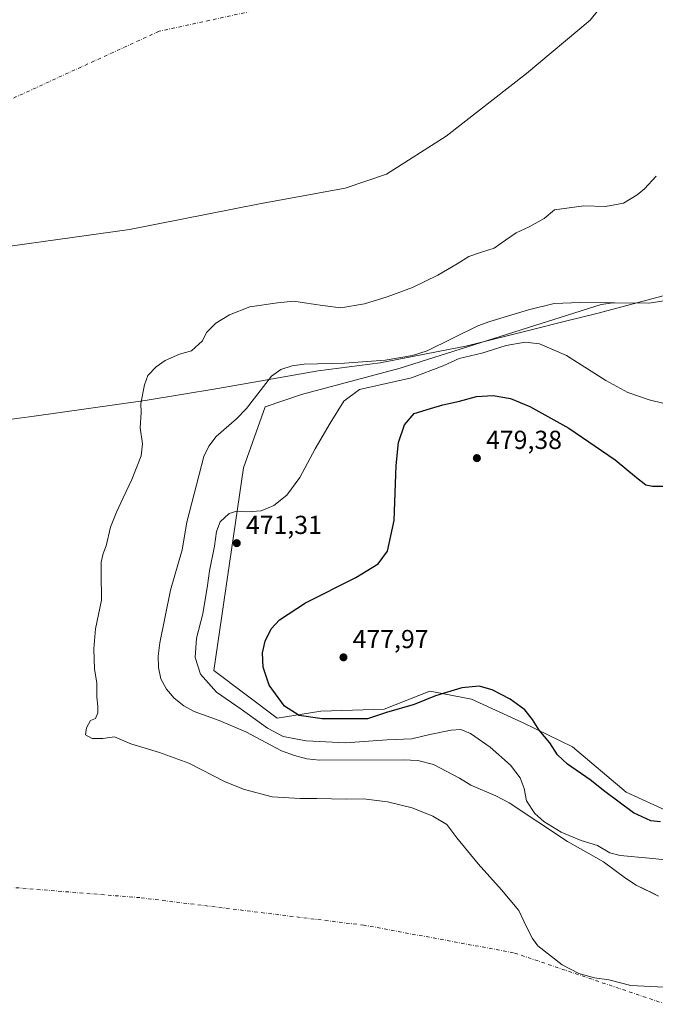
# Model space of a CAD drawing. Units: metres. Extents: x 586953 to 590408, y 4731292 to 4733650.
# Drawn here: x 587197 to 587441, y 4731492 to 4731871 of the extents above; entities that cross this region are included whole.
import ezdxf

# ---------------------------------------------------------------- set-up
doc = ezdxf.new("R2010")
doc.units = ezdxf.units.M
doc.header["$MEASUREMENT"] = 0
doc.linetypes.add('DGN Style 4', pattern=[2.6384748266838614, 1.318413404963828, -0.6592067024819142, 0.001648016756204785, -0.6592067024819142])
for name, color, linetype, lineweight in [('Corriente natural eje', 4, 'DGN Style 4', 0), ('Cultivos herbáceos CxS', 92, 'Continuous', 0), ('Curva de nivel maestra', 30, 'Continuous', 30), ('Curva de nivel normal', 30, 'Continuous', 0), ('Embalse Cxs', 142, 'Continuous', 13), ('Entidad de ámbito territorial', 7, 'Continuous', 0), ('Entidad de ámbito territorial CxS', 92, 'Continuous', 0), ('Matorral CxS', 135, 'Continuous', 0), ('Municipio', 91, 'Continuous', 13), ('Municipio CxS', 4, 'Continuous', 0), ('Punto de cota en terreno', 7, 'Continuous', 0), ('Rótulo de punto de cota en terreno', 7, 'Continuous', 0), ('Suelo desnudo CxS', 253, 'Continuous', 0)]:
    doc.layers.add(name, color=color, linetype=linetype, lineweight=lineweight)
doc.styles.add('Style-Arial', font='txt')

# ---------------------------------------------------------------- blocks, each defined once
blk = doc.blocks.new('*U20')
at = {"layer": 'Cultivos herbáceos CxS', "color": 92, "linetype": 'Continuous', "lineweight": 0}
blk.add_polyline3d([(587446.3092999998, 4731566.2183, 477.0007999999943), (587429.5585000003, 4731573.8322, 476.8441000000021), (587409.0006999997, 4731591.344900001, 476.7212), (587389.9659000002, 4731600.4825, 474.5553999999975), (587370.1694999998, 4731609.6198, 474.5418000000063), (587354.8903000001, 4731612.530300001, 475.9584999999934), (587354.1797000002, 4731612.6657, 476.0093000000052), (587336.6671000002, 4731605.8137, 476.3423999999941), (587312.3021, 4731605.052100001, 476.2504000000045), (587295.5027000001, 4731602.252499999, 473.548299999995), (587271.2096999995, 4731620.590299999, 471.4807000000001), (587282.6321, 4731698.454100001, 467.9597000000067), (587290.9628999997, 4731721.9297, 466.4676999999938), (587304.8515, 4731726.6325, 467.2856999999931), (587342.7779000001, 4731736.861500001, 466.3907000000036), (587419.9457, 4731761.3007, 465.1399999999995), (587424.4700999996, 4731761.890799999, 465.0218000000023), (587438.3300999999, 4731761.770099999, 465.3261999999959), (587444.2401000002, 4731762.620100001, 465.540599999993)], dxfattribs=at)
blk = doc.blocks.new('*U21')
at = {"layer": 'Embalse Cxs', "color": 142, "linetype": 'Continuous', "lineweight": 13}
blk.add_polyline3d([(587441.0724, 4731810.596899999, 458.631899999993), (587436.6273999996, 4731805.728499999, 458.7468999999983), (587433.8757999997, 4731803.4002, 458.7118999999948), (587428.5839999998, 4731800.225199999, 458.7277000000031), (587421.5990000004, 4731798.955200001, 458.777900000001), (587413.3441000005, 4731799.1668, 458.6794999999984), (587406.7823000001, 4731798.3202, 458.9040999999997), (587402.1256999997, 4731797.6852, 458.7394000000059), (587398.1040000003, 4731794.2985, 458.7302999999956), (587392.3890000005, 4731791.123500001, 458.3160999999964), (587387.3090000004, 4731788.795100001, 458.1916999999958), (587383.2873000001, 4731786.043500001, 458.2667999999976), (587378.8422999998, 4731782.8685, 458.4962999999989), (587373.9740000004, 4731781.386800001, 458.4879999999976), (587369.1056000004, 4731779.693499999, 458.4321000000054), (587364.6606000002, 4731776.9418, 458.5494999999937), (587357.2522999998, 4731772.4968, 458.6438999999955), (587347.5155999997, 4731767.840100001, 458.5516000000061), (587337.7789000003, 4731764.241800001, 458.6224999999977), (587329.1005999995, 4731761.4901, 458.6448999999994), (587319.9988000002, 4731760.008400001, 458.6926999999997), (587313.0137999998, 4731760.8551, 458.6288999999961), (587306.0288000006, 4731761.9134, 458.6915000000009), (587302.0071999999, 4731762.548400001, 458.6585000000051), (587295.6571000004, 4731761.9134, 458.7480999999971), (587285.0738000004, 4731760.4318, 458.8524999999936), (587277.2421000004, 4731757.256800001, 458.9391999999935), (587271.9504000006, 4731754.081700001, 458.7356), (587268.3520999998, 4731750.4834, 458.6064999999944), (587266.8704000004, 4731747.3084, 458.7014000000054), (587262.6370999999, 4731743.498400001, 458.6039000000019), (587257.9803999999, 4731742.228399999, 458.4750000000058), (587252.4770000001, 4731739.6884, 458.5773000000045), (587249.0904000001, 4731737.359999999, 458.4934999999969), (587245.9154000003, 4731733.973400001, 458.6279000000068), (587244.6453999998, 4731730.375, 458.895399999994), (587243.1637000004, 4731723.178400001, 459.1321999999927), (587243.3753000004, 4731719.7917, 459.2759999999981), (587242.9519999997, 4731713.865, 459.3632999999973), (587243.7987000003, 4731707.726700001, 459.784799999994), (587243.3753000004, 4731703.07, 459.5203000000038), (587239.7769999999, 4731693.9683, 459.0840999999928), (587236.3903999999, 4731686.983300001, 459.0081000000064), (587233.8503000002, 4731681.480000001, 458.9413999999961), (587231.5220999997, 4731675.764900001, 458.9910999999993), (587229.8285999997, 4731668.568200001, 459.2219999999944), (587228.7703, 4731665.604900001, 459.2695999999996), (587227.9236000003, 4731662.2182, 459.3975000000065), (587227.9236000003, 4731657.9849, 459.780700000003), (587228.1353000002, 4731647.6132, 459.6842000000034), (587225.807, 4731636.6065, 459.2427000000025), (587225.1720000004, 4731628.986500001, 459.3940000000002), (587225.3837000001, 4731621.154800001, 459.4847000000009), (587226.2302999999, 4731615.863100001, 459.741399999999), (587226.2302999999, 4731610.359800001, 459.7161000000052), (587226.6536999998, 4731606.761499999, 459.7703000000038), (587226.7198000001, 4731604.380200001, 459.6925999999949), (587225.8135000002, 4731602.247099999, 459.3898999999947), (587223.8870000001, 4731601.476500001, 458.9162999999971), (587222.2994999997, 4731598.619000001, 458.6027000000031), (587221.9819999998, 4731595.9202, 458.6582999999956), (587224.5219999999, 4731594.4915, 459.3638999999966), (587228.6495000003, 4731594.4915, 460.1494999999995), (587233.0944999997, 4731595.126499999, 460.5577000000048), (587239.2857999997, 4731592.4277, 460.7050000000018), (587250.3982999995, 4731589.094000001, 461.2103000000062), (587261.6695999998, 4731584.966499999, 461.1909000000014), (587275.6396000005, 4731577.822699999, 460.8564000000042), (587282.9422000004, 4731574.9652, 460.9651000000013), (587293.5784, 4731572.1077, 461.0718000000052), (587304.3733999999, 4731571.4727, 461.5507999999973), (587310.7233999996, 4731571.4727, 461.8073000000004), (587321.9946999997, 4731571.155200001, 462.1680000000051), (587328.6622000001, 4731571.313899999, 462.2084999999934), (587337.8696999997, 4731570.2027, 461.6778000000049), (587347.3947000002, 4731567.8214, 461.593200000003), (587355.3322999999, 4731564.646400001, 461.3436999999976), (587360.7297999999, 4731561.4714, 460.9667999999947), (587364.5398000004, 4731556.3914, 460.6772999999957), (587372.7948000003, 4731546.390100001, 460.6873000000051), (587381.6847999999, 4731536.388900001, 460.4354000000022), (587388.3524000002, 4731528.451300001, 460.3603000000003), (587391.2098000003, 4731522.4188, 460.2400999999954), (587393.5910999998, 4731517.656300001, 460.0632000000041), (587395.6547999998, 4731514.798800001, 460.0994999999967), (587405.0212000003, 4731507.496300001, 460.5311999999976), (587411.3711000001, 4731504.162500001, 460.6814000000013), (587417.4035999998, 4731502.574999999, 460.9418000000006), (587422.9599000001, 4731501.781300001, 461.0801000000066), (587431.3737000005, 4731499.558800001, 460.9101999999984), (587444.2324999999, 4731498.923800001, 461.5357999999979)], dxfattribs=at)
blk = doc.blocks.new('*U22')
at = {"layer": 'Municipio CxS', "color": 4, "linetype": 'Continuous', "lineweight": 0, "flags": 128}
blk.add_lwpolyline([(587429.6090000002, 4731887.784000001), (587415.801000001, 4731870.506999999), (587391.351999999, 4731850.08), (587360.4620000012, 4731825.911), (587337.484000001, 4731811.340999999), (587321.6579999988, 4731805.984), (587288.8170000007, 4731799.959), (587238.8669999989, 4731790.087999999), (587165.2959999992, 4731779.868000002)], dxfattribs=at)
blk = doc.blocks.new('*U23')
at = {"layer": 'Entidad de ámbito territorial CxS', "color": 92, "linetype": 'Continuous', "lineweight": 0, "flags": 128}
blk.add_lwpolyline([(587429.6090000002, 4731887.784000001), (587415.801000001, 4731870.506999999), (587391.351999999, 4731850.08), (587360.4620000012, 4731825.911), (587337.484000001, 4731811.340999999), (587321.6579999988, 4731805.984), (587288.8170000007, 4731799.959), (587238.8669999989, 4731790.087999999), (587165.2959999992, 4731779.868000002)], dxfattribs=at)
blk = doc.blocks.new('5PATER')
at = {"layer": 'Cultivos herbáceos CxS', "linetype": 'Continuous', "lineweight": 0}
h = blk.add_hatch(color=51, dxfattribs=at)
edge = h.paths.add_edge_path()
edge.add_ellipse((0, 0), major_axis=(-0.1095731443231308, -0.1110710700762829), ratio=0.9994222409660322, start_angle=0, end_angle=360)

msp = doc.modelspace()

# ---------------------------------------------------------------- linework, layer by layer
at = {"layer": 'Corriente natural eje', "color": 4, "linetype": 'DGN Style 4', "lineweight": 0}
for points in [[(587313.7006000001, 4732348.8552, 451.6012000000047), (587386.7258000001, 4732302.817600001, 453.2497000000003), (587440.7008999996, 4732231.379899999, 452.521900000007), (587466.1009000001, 4732163.1173, 450.2633999999962), (587477.2134999996, 4732066.2796, 449.6089999999967), (587450.2259000001, 4731950.391899999, 450.1450999999943), (587381.9633, 4731894.8292, 449.9771999999939), (587250.2005000003, 4731866.2542, 449.7877000000008), (587153.3628000002, 4731821.804099999, 449.7143000000069), (587116.8502000002, 4731759.8915, 449.7407999999996), (587091.4501999998, 4731661.4663, 449.8362999999954), (587083.7301000003, 4731621.321900001, 450.195000000007)], [(587559.6990999999, 4731533.630100001, 465.4410999999964), (587555.1801000005, 4731533.920100001, 464.9918000000035), (587552.7500999998, 4731533.860099999, 464.811400000006), (587547.8800999997, 4731532.9301, 464.3613000000041), (587543.2701000003, 4731530.9101, 464.4180000000051), (587540.7600999996, 4731529.4101, 464.3812999999937), (587532.7200999996, 4731523.4901, 464.1649999999936), (587511.0700000003, 4731507.130000001, 462.7921000000061), (587497.3849, 4731506.8029, 462.110400000005), (587482.5681999996, 4731504.051200001, 460.8206000000064), (587466.6931999996, 4731498.547900001, 459.9888000000064), (587451.2301000003, 4731493.870100001, 459.328800000003), (587445.0000999998, 4731492.360099999, 459.1670000000013), (587386.3460999997, 4731512.178099999, 459.1977000000043), (587328.7991000004, 4731522.761499999, 455.1848000000027), (587242.8092999998, 4731533.344799999, 450.1472000000067), (587143.5904000001, 4731541.282400001, 450.0724999999948), (587079.9380999999, 4731542.350400001, 449.7749999999942)]]:
    msp.add_polyline3d(points, dxfattribs=at)
at = {"layer": 'Cultivos herbáceos CxS', "color": 92, "linetype": 'Continuous', "lineweight": 0}
for points in [[(587424.4700999996, 4731761.890799999, 465.0218000000023), (587438.3300999999, 4731761.770099999, 465.3261999999959), (587444.2401000002, 4731762.620100001, 465.540599999993), (587449.9301000005, 4731764.470100001, 465.8671000000032), (587451.1732000001, 4731765.3739, 465.8913999999932)], [(587424.4700999996, 4731761.890799999, 465.0218000000023), (587419.9457, 4731761.3007, 465.1399999999995), (587342.7779000001, 4731736.861500001, 466.3907000000036), (587304.8515, 4731726.6325, 467.2856999999931), (587290.9628999997, 4731721.9297, 466.4676999999938), (587282.6321, 4731698.454100001, 467.9597000000067), (587271.2096999995, 4731620.590299999, 471.4807000000001), (587295.5027000001, 4731602.252499999, 473.548299999995), (587312.3021, 4731605.052100001, 476.2504000000045), (587336.6671000002, 4731605.8137, 476.3423999999941), (587354.1797000002, 4731612.6657, 476.0093000000052), (587354.8903000001, 4731612.530300001, 475.9584999999934), (587370.1694999998, 4731609.6198, 474.5418000000063), (587389.9659000002, 4731600.4825, 474.5553999999975), (587409.0006999997, 4731591.344900001, 476.7212), (587429.5585000003, 4731573.8322, 476.8441000000021), (587446.3092999998, 4731566.2183, 477.0007999999943)]]:
    msp.add_polyline3d(points, dxfattribs=at)
at = {"layer": 'Curva de nivel maestra', "color": 30, "linetype": 'Continuous', "lineweight": 30, "elevation": 475, "flags": 128}
msp.add_lwpolyline([(587442.7400000002, 4731562.420100001), (587439.0999999996, 4731562.890100001), (587432.4000000004, 4731565.9101), (587421.3600000005, 4731574.090100001), (587415.7199999997, 4731578.670100001), (587407.0300000003, 4731584.600099999), (587403.2100000001, 4731588.1601), (587400.2400000002, 4731592.800100001), (587396.1299999999, 4731597.670100001), (587393.5899999999, 4731601.800100001), (587390.6100000005, 4731605.4801), (587385.0899999999, 4731609.640100001), (587378.0999999996, 4731613.2601), (587373.0899999999, 4731614.6601), (587366.4199999999, 4731613.9301), (587356.4100000003, 4731610.850099999), (587348.1900000004, 4731607.600099999), (587337.5700000003, 4731604.440099999), (587330.25, 4731602.110099999), (587320.8099999996, 4731602.0101), (587312.8200000003, 4731602.020099999), (587304.0300000003, 4731603.3201), (587298.3200000003, 4731606.880100001), (587292.4199999999, 4731615.020099999), (587290.1200000001, 4731621.9101), (587289.9699999997, 4731627.360099999), (587290.9600000001, 4731631.9001), (587293.2999999998, 4731636.6801), (587296.4400000004, 4731640.0801), (587306.3799999999, 4731646.670100001), (587325.7699999996, 4731656.300100001), (587334.2800000003, 4731661.610099999), (587337.8799999999, 4731666.540100001), (587340.5300000003, 4731678.300100001), (587341.2999999998, 4731699.4101), (587342.1699999999, 4731708.2401), (587344.4299999997, 4731714.9801), (587348.1799999997, 4731719.390100001), (587354.3899999997, 4731721.280099999), (587359.2300000004, 4731722.7401), (587365.5599999996, 4731724.0701), (587372.0999999996, 4731725.940099999), (587378.4900000002, 4731726.290100001), (587385.1600000003, 4731725.1601), (587392.6399999997, 4731722.100099999), (587407.5099999999, 4731713.700099999), (587425.4000000004, 4731701.600099999), (587433.54, 4731694.7401), (587437.1900000004, 4731692.0001), (587439.75, 4731691.4001), (587444.0800000001, 4731691.450099999)], dxfattribs=at)
at = {"layer": 'Curva de nivel normal', "color": 30, "linetype": 'Continuous', "lineweight": 0, "elevation": 470, "flags": 128}
msp.add_lwpolyline([(587450.9199999999, 4731547.1801), (587438.4500000002, 4731548.530099999), (587427.3099999996, 4731549.540100001), (587423.3099999996, 4731550.590100001), (587418.5999999996, 4731553.3201), (587412.25, 4731555.340100001), (587404.6299999999, 4731558.5101), (587397.9500000002, 4731562.6501), (587394.5700000003, 4731565.7401), (587391.2800000003, 4731570.4901), (587390.4500000002, 4731575.2501), (587388.8700000001, 4731579.4301), (587385.1399999997, 4731584.220100001), (587377.3700000001, 4731591.130100001), (587369.8200000003, 4731596.360099999), (587366.0300000003, 4731597.9001), (587362.3799999999, 4731597.6601), (587354.1799999997, 4731596.0101), (587347.2400000002, 4731594.3201), (587337.7999999998, 4731593.960100001), (587321.7599999999, 4731592.800100001), (587306.6799999997, 4731593.640100001), (587297.79, 4731595.3201), (587291.8099999996, 4731598.440099999), (587281.7800000003, 4731605.720100001), (587272.3099999996, 4731612.2601), (587266.0599999996, 4731619.190099999), (587264.0300000003, 4731625.6801), (587264.5599999996, 4731633.0101), (587266.9800000004, 4731642.420100001), (587268.7800000003, 4731653.3201), (587269.5, 4731658.940099999), (587271.5300000003, 4731668.4001), (587272.29, 4731674.100099999), (587273.6200000001, 4731677.710100001), (587277.1100000005, 4731680.920100001), (587280.0700000003, 4731681.860099999), (587283.8799999999, 4731681.640100001), (587289.3399999999, 4731682.040100001), (587294.2699999996, 4731683.970100001), (587299.3099999996, 4731687.940099999), (587304.2599999999, 4731694.7401), (587310.1600000003, 4731705.800100001), (587315.9299999997, 4731715.630100001), (587321.0899999999, 4731724.140100001), (587327.1299999999, 4731728.630100001), (587347.0999999996, 4731733.0601), (587359.2400000002, 4731737.7601), (587365.4699999997, 4731740.470100001), (587374.0899999999, 4731742.600099999), (587383.4800000004, 4731745.5701), (587390.8200000003, 4731746.790100001), (587396.3600000005, 4731746.130100001), (587406.6200000001, 4731741.640100001), (587421.8399999999, 4731732.030099999), (587430.2000000002, 4731727.5101), (587438.4100000003, 4731724.6601), (587444.2000000002, 4731723.210100001)], dxfattribs=at)
at = {"layer": 'Embalse Cxs', "color": 142, "linetype": 'Continuous', "lineweight": 13}
for points in [[(587441.0724, 4731810.596899999, 458.631899999993), (587436.6273999996, 4731805.728499999, 458.7468999999983), (587433.8757999997, 4731803.4002, 458.7118999999948), (587428.5839999998, 4731800.225199999, 458.7277000000031), (587421.5990000004, 4731798.955200001, 458.777900000001), (587413.3441000005, 4731799.1668, 458.6794999999984), (587406.7823000001, 4731798.3202, 458.9040999999997), (587402.1256999997, 4731797.6852, 458.7394000000059), (587398.1040000003, 4731794.2985, 458.7302999999956), (587392.3890000005, 4731791.123500001, 458.3160999999964), (587387.3090000004, 4731788.795100001, 458.1916999999958), (587383.2873000001, 4731786.043500001, 458.2667999999976), (587378.8422999998, 4731782.8685, 458.4962999999989), (587373.9740000004, 4731781.386800001, 458.4879999999976), (587369.1056000004, 4731779.693499999, 458.4321000000054), (587364.6606000002, 4731776.9418, 458.5494999999937), (587357.2522999998, 4731772.4968, 458.6438999999955), (587347.5155999997, 4731767.840100001, 458.5516000000061), (587337.7789000003, 4731764.241800001, 458.6224999999977), (587329.1005999995, 4731761.4901, 458.6448999999994), (587319.9988000002, 4731760.008400001, 458.6926999999997), (587313.0137999998, 4731760.8551, 458.6288999999961), (587306.0288000006, 4731761.9134, 458.6915000000009), (587302.0071999999, 4731762.548400001, 458.6585000000051), (587295.6571000004, 4731761.9134, 458.7480999999971), (587285.0738000004, 4731760.4318, 458.8524999999936), (587277.2421000004, 4731757.256800001, 458.9391999999935), (587271.9504000006, 4731754.081700001, 458.7356), (587268.3520999998, 4731750.4834, 458.6064999999944), (587266.8704000004, 4731747.3084, 458.7014000000054), (587262.6370999999, 4731743.498400001, 458.6039000000019), (587257.9803999999, 4731742.228399999, 458.4750000000058), (587252.4770000001, 4731739.6884, 458.5773000000045), (587249.0904000001, 4731737.359999999, 458.4934999999969), (587245.9154000003, 4731733.973400001, 458.6279000000068), (587244.6453999998, 4731730.375, 458.895399999994), (587243.1637000004, 4731723.178400001, 459.1321999999927), (587243.3753000004, 4731719.7917, 459.2759999999981), (587242.9519999997, 4731713.865, 459.3632999999973), (587243.7987000003, 4731707.726700001, 459.784799999994), (587243.3753000004, 4731703.07, 459.5203000000038), (587239.7769999999, 4731693.9683, 459.0840999999928), (587236.3903999999, 4731686.983300001, 459.0081000000064), (587233.8503000002, 4731681.480000001, 458.9413999999961), (587231.5220999997, 4731675.764900001, 458.9910999999993), (587229.8285999997, 4731668.568200001, 459.2219999999944), (587228.7703, 4731665.604900001, 459.2695999999996), (587227.9236000003, 4731662.2182, 459.3975000000065), (587227.9236000003, 4731657.9849, 459.780700000003), (587228.1353000002, 4731647.6132, 459.6842000000034), (587225.807, 4731636.6065, 459.2427000000025), (587225.1720000004, 4731628.986500001, 459.3940000000002), (587225.3837000001, 4731621.154800001, 459.4847000000009), (587226.2302999999, 4731615.863100001, 459.741399999999), (587226.2302999999, 4731610.359800001, 459.7161000000052), (587226.6536999998, 4731606.761499999, 459.7703000000038), (587226.7198000001, 4731604.380200001, 459.6925999999949), (587225.8135000002, 4731602.247099999, 459.3898999999947), (587223.8870000001, 4731601.476500001, 458.9162999999971), (587222.2994999997, 4731598.619000001, 458.6027000000031), (587221.9819999998, 4731595.9202, 458.6582999999956), (587224.5219999999, 4731594.4915, 459.3638999999966), (587228.6495000003, 4731594.4915, 460.1494999999995), (587233.0944999997, 4731595.126499999, 460.5577000000048), (587239.2857999997, 4731592.4277, 460.7050000000018), (587250.3982999995, 4731589.094000001, 461.2103000000062), (587261.6695999998, 4731584.966499999, 461.1909000000014), (587275.6396000005, 4731577.822699999, 460.8564000000042), (587282.9422000004, 4731574.9652, 460.9651000000013), (587293.5784, 4731572.1077, 461.0718000000052), (587304.3733999999, 4731571.4727, 461.5507999999973), (587310.7233999996, 4731571.4727, 461.8073000000004), (587321.9946999997, 4731571.155200001, 462.1680000000051), (587328.6622000001, 4731571.313899999, 462.2084999999934), (587337.8696999997, 4731570.2027, 461.6778000000049), (587347.3947000002, 4731567.8214, 461.593200000003), (587355.3322999999, 4731564.646400001, 461.3436999999976), (587360.7297999999, 4731561.4714, 460.9667999999947), (587364.5398000004, 4731556.3914, 460.6772999999957), (587372.7948000003, 4731546.390100001, 460.6873000000051), (587381.6847999999, 4731536.388900001, 460.4354000000022), (587388.3524000002, 4731528.451300001, 460.3603000000003), (587391.2098000003, 4731522.4188, 460.2400999999954), (587393.5910999998, 4731517.656300001, 460.0632000000041), (587395.6547999998, 4731514.798800001, 460.0994999999967), (587405.0212000003, 4731507.496300001, 460.5311999999976), (587411.3711000001, 4731504.162500001, 460.6814000000013), (587417.4035999998, 4731502.574999999, 460.9418000000006), (587422.9599000001, 4731501.781300001, 461.0801000000066), (587431.3737000005, 4731499.558800001, 460.9101999999984), (587444.2324999999, 4731498.923800001, 461.5357999999979)], [(587444.2401000002, 4731762.620100001, 465.540599999993), (587438.3300999999, 4731761.770099999, 465.3261999999959), (587411.9301000005, 4731762.0001, 465.1245000000054), (587401.9401000004, 4731761.610099999, 465.1526000000013), (587392.0301000001, 4731759.2301, 464.7394000000059), (587377.2001, 4731754.770099999, 465.2272999999987), (587372.6101000002, 4731753.040100001, 465.4720999999991), (587353.1801000005, 4731743.470100001, 465.1010999999999), (587347.4801000003, 4731741.7301, 465.1823000000004), (587337.0401, 4731739.9001, 464.8729000000022), (587321.4200999998, 4731738.7601, 464.6750999999931), (587305.9401000004, 4731738.350099999, 465.3803999999946), (587301.2500999998, 4731737.6601, 465.2605999999942), (587296.9101, 4731736.270099999, 464.9863999999943), (587293.4301000005, 4731733.7301, 464.6903000000021), (587283.7500999998, 4731721.300100001, 464.7684000000008), (587279.9700999996, 4731717.380100001, 464.7822000000015), (587272.1700999998, 4731710.5101, 464.9265000000014), (587269.2901, 4731706.840100001, 465.2946999999986), (587267.3701, 4731702.870100001, 465.3877999999968), (587260.8901000004, 4731677.640100001, 465.3061000000016), (587259.0000999998, 4731667.030099999, 465.4725999999937), (587254.6300999997, 4731651.5601, 465.4217999999965), (587250.5000999998, 4731631.290100001, 465.2810999999929), (587249.9001000002, 4731626.170100001, 465.4548999999971), (587249.9501, 4731621.7301, 465.4658000000054), (587250.8300999999, 4731617.460100001, 465.2480999999971), (587253.0301000001, 4731613.460100001, 465.2189999999973), (587256.0500999996, 4731610.0601, 465.2584999999963), (587259.7100999998, 4731607.050100001, 465.3646000000008), (587263.6300999997, 4731604.8101, 465.5758999999962), (587273.2500999998, 4731601.4001, 466.2871000000014), (587283.4901000002, 4731597.110099999, 466.7580000000017), (587297.2500999998, 4731589.7601, 467.4943999999959), (587302.1700999998, 4731587.9101, 467.0924999999989), (587306.9001000002, 4731586.720100001, 466.8843999999954), (587311.8400999998, 4731586.120100001, 467.0311999999976), (587343.9301000005, 4731586.2501, 467.032600000006), (587349.5500999996, 4731586.0001, 467.145399999994), (587355.5500999996, 4731584.520099999, 467.0004000000045), (587365.5201000003, 4731579.3101, 467.0982999999979), (587369.9600999998, 4731576.550100001, 467.2891999999993), (587379.5000999998, 4731572.520099999, 467.9042000000045), (587384.7100999998, 4731569.780099999, 468.048299999995), (587407.0701000001, 4731554.9801, 468.7727000000014), (587420.9200999998, 4731547.130100001, 468.1649000000034), (587429.3300999999, 4731540.790100001, 467.2704999999987), (587433.4401000004, 4731538.090100001, 466.8892000000051), (587442.0601000004, 4731533.920100001, 466.8065999999963)], [(587444.2401000002, 4731762.620100001, 465.540599999993), (587438.3300999999, 4731761.770099999, 465.3261999999959), (587411.9301000005, 4731762.0001, 465.1245000000054), (587401.9401000004, 4731761.610099999, 465.1526000000013), (587392.0301000001, 4731759.2301, 464.7394000000059), (587377.2001, 4731754.770099999, 465.2272999999987), (587372.6101000002, 4731753.040100001, 465.4720999999991), (587353.1801000005, 4731743.470100001, 465.1010999999999), (587347.4801000003, 4731741.7301, 465.1823000000004), (587337.0401, 4731739.9001, 464.8729000000022), (587321.4200999998, 4731738.7601, 464.6750999999931), (587305.9401000004, 4731738.350099999, 465.3803999999946), (587301.2500999998, 4731737.6601, 465.2605999999942), (587296.9101, 4731736.270099999, 464.9863999999943), (587293.4301000005, 4731733.7301, 464.6903000000021), (587283.7500999998, 4731721.300100001, 464.7684000000008), (587279.9700999996, 4731717.380100001, 464.7822000000015), (587272.1700999998, 4731710.5101, 464.9265000000014), (587269.2901, 4731706.840100001, 465.2946999999986), (587267.3701, 4731702.870100001, 465.3877999999968), (587260.8901000004, 4731677.640100001, 465.3061000000016), (587259.0000999998, 4731667.030099999, 465.4725999999937), (587254.6300999997, 4731651.5601, 465.4217999999965), (587250.5000999998, 4731631.290100001, 465.2810999999929), (587249.9001000002, 4731626.170100001, 465.4548999999971), (587249.9501, 4731621.7301, 465.4658000000054), (587250.8300999999, 4731617.460100001, 465.2480999999971), (587253.0301000001, 4731613.460100001, 465.2189999999973), (587256.0500999996, 4731610.0601, 465.2584999999963), (587259.7100999998, 4731607.050100001, 465.3646000000008), (587263.6300999997, 4731604.8101, 465.5758999999962), (587273.2500999998, 4731601.4001, 466.2871000000014), (587283.4901000002, 4731597.110099999, 466.7580000000017), (587297.2500999998, 4731589.7601, 467.4943999999959), (587302.1700999998, 4731587.9101, 467.0924999999989), (587306.9001000002, 4731586.720100001, 466.8843999999954), (587311.8400999998, 4731586.120100001, 467.0311999999976), (587343.9301000005, 4731586.2501, 467.032600000006), (587349.5500999996, 4731586.0001, 467.145399999994), (587355.5500999996, 4731584.520099999, 467.0004000000045), (587365.5201000003, 4731579.3101, 467.0982999999979), (587369.9600999998, 4731576.550100001, 467.2891999999993), (587379.5000999998, 4731572.520099999, 467.9042000000045), (587384.7100999998, 4731569.780099999, 468.048299999995), (587407.0701000001, 4731554.9801, 468.7727000000014), (587420.9200999998, 4731547.130100001, 468.1649000000034), (587429.3300999999, 4731540.790100001, 467.2704999999987), (587433.4401000004, 4731538.090100001, 466.8892000000051), (587442.0601000004, 4731533.920100001, 466.8065999999963)]]:
    msp.add_polyline3d(points, dxfattribs=at)
at = {"layer": 'Entidad de ámbito territorial', "color": 7, "linetype": 'Continuous', "lineweight": 0, "flags": 128}
for points in [[(587058.8710000021, 4731699.582000002), (587065.5520000019, 4731716.691000002), (587072.2510000019, 4731733.646999998), (587077.9530000014, 4731748.561000001), (587084.6020000001, 4731757.259999999), (587099.1190000012, 4731766.797000002), (587122.1840000022, 4731772.222000001), (587165.296000002, 4731779.868000003), (587238.8670000017, 4731790.088), (587288.8170000013, 4731799.959), (587321.6580000016, 4731805.984000001), (587337.4840000016, 4731811.341), (587360.4620000016, 4731825.911000002), (587391.3520000018, 4731850.079999999), (587415.8010000016, 4731870.507), (587429.6090000008, 4731887.784000002)], [(587058.8710000021, 4731699.582000002), (587065.5520000019, 4731716.691000002), (587072.2510000019, 4731733.646999998), (587077.9530000014, 4731748.561000001), (587084.6020000001, 4731757.259999999), (587099.1190000012, 4731766.797000002), (587122.1840000022, 4731772.222000001), (587165.296000002, 4731779.868000003), (587238.8670000017, 4731790.088), (587288.8170000013, 4731799.959), (587321.6580000016, 4731805.984000001), (587337.4840000016, 4731811.341), (587360.4620000016, 4731825.911000002), (587391.3520000018, 4731850.079999999), (587415.8010000016, 4731870.507), (587429.6090000008, 4731887.784000002)], [(587443.7570000017, 4731764.557999999), (587418.306000001, 4731757.747999999), (587406.849000002, 4731754.941000001), (587391.5890000003, 4731751.201), (587374.2060000009, 4731746.819999998), (587368.0510000013, 4731745.267999998), (587357.3410000004, 4731743.194), (587335.1130000012, 4731738.890000002), (587311.3420000013, 4731735.751999999), (587272.8140000011, 4731729.032000001), (587244.8420000002, 4731724.398000002), (587202.255000002, 4731718.342000003), (587167.5530000009, 4731713.754000001), (587128.6540000008, 4731708.434000001), (587116.445000001, 4731705.978000003), (587084.2840000002, 4731701.628000002), (587058.8710000021, 4731699.582000002)]]:
    msp.add_lwpolyline(points, dxfattribs=at)
at = {"layer": 'Entidad de ámbito territorial CxS', "color": 92, "linetype": 'Continuous', "lineweight": 0, "flags": 128}
for points in [[(587165.2959999992, 4731779.868000002), (587238.8669999989, 4731790.087999999), (587288.8170000007, 4731799.959), (587321.6579999988, 4731805.984), (587337.484000001, 4731811.340999999), (587360.4620000012, 4731825.911), (587391.351999999, 4731850.08), (587415.801000001, 4731870.506999999), (587429.6090000002, 4731887.784000001)], [(587443.7570000011, 4731764.558), (587418.3060000004, 4731757.748000001), (587406.8490000014, 4731754.940999999), (587391.5889999997, 4731751.200999999), (587374.2060000002, 4731746.819999999), (587368.0510000007, 4731745.267999998), (587357.3409999998, 4731743.193999999), (587335.1130000006, 4731738.890000002), (587311.3420000008, 4731735.752), (587272.8140000005, 4731729.032000001), (587244.8419999996, 4731724.398000001), (587202.2549999991, 4731718.342000001), (587167.5530000003, 4731713.754000001)]]:
    msp.add_lwpolyline(points, dxfattribs=at)
at = {"layer": 'Matorral CxS', "color": 135, "linetype": 'Continuous', "lineweight": 0}
for points in [[(587442.0601000004, 4731533.920100001, 466.8065999999963), (587439.7969000004, 4731535.015000001, 466.8457000000053), (587433.4401000004, 4731538.090100001, 466.8892000000051), (587429.3300999999, 4731540.790100001, 467.2704999999987), (587420.9200999998, 4731547.130100001, 468.1649000000034), (587407.0701000001, 4731554.9801, 468.7727000000014), (587384.7100999998, 4731569.780099999, 468.048299999995), (587379.5000999998, 4731572.520099999, 467.9042000000045), (587369.9600999998, 4731576.550100001, 467.2891999999993), (587365.5201000003, 4731579.3101, 467.0982999999979), (587355.5500999996, 4731584.520099999, 467.0004000000045), (587349.5500999996, 4731586.0001, 467.145399999994), (587343.9301000005, 4731586.2501, 467.032600000006), (587311.8400999998, 4731586.120100001, 467.0311999999976), (587306.9001000002, 4731586.720100001, 466.8843999999954), (587302.1700999998, 4731587.9101, 467.0924999999989), (587297.2500999998, 4731589.7601, 467.4943999999959), (587283.4901000002, 4731597.110099999, 466.7580000000017), (587273.2500999998, 4731601.4001, 466.2871000000014), (587263.6300999997, 4731604.8101, 465.5758999999962), (587259.7100999998, 4731607.050100001, 465.3646000000008), (587256.0500999996, 4731610.0601, 465.2584999999963), (587253.0301000001, 4731613.460100001, 465.2189999999973), (587250.8300999999, 4731617.460100001, 465.2480999999971), (587249.9501, 4731621.7301, 465.4658000000054), (587249.9001000002, 4731626.170100001, 465.4548999999971), (587250.5000999998, 4731631.290100001, 465.2810999999929), (587254.6300999997, 4731651.5601, 465.4217999999965), (587259.0000999998, 4731667.030099999, 465.4725999999937), (587260.8901000004, 4731677.640100001, 465.3061000000016), (587267.3701, 4731702.870100001, 465.3877999999968), (587269.2901, 4731706.840100001, 465.2946999999986), (587272.1700999998, 4731710.5101, 464.9265000000014), (587279.9700999996, 4731717.380100001, 464.7822000000015), (587283.7500999998, 4731721.300100001, 464.7684000000008), (587293.4301000005, 4731733.7301, 464.6903000000021), (587296.9101, 4731736.270099999, 464.9863999999943), (587301.2500999998, 4731737.6601, 465.2605999999942), (587305.9401000004, 4731738.350099999, 465.3803999999946), (587321.4200999998, 4731738.7601, 464.6750999999931), (587337.0401, 4731739.9001, 464.8729000000022), (587347.4801000003, 4731741.7301, 465.1823000000004), (587353.1801000005, 4731743.470100001, 465.1010999999999), (587372.6101000002, 4731753.040100001, 465.4720999999991), (587377.2001, 4731754.770099999, 465.2272999999987), (587392.0301000001, 4731759.2301, 464.7394000000059), (587401.9401000004, 4731761.610099999, 465.1526000000013), (587411.9301000005, 4731762.0001, 465.1245000000054), (587424.4700999996, 4731761.890799999, 465.0218000000023), (587419.9457, 4731761.3007, 465.1399999999995), (587342.7779000001, 4731736.861500001, 466.3907000000036), (587304.8515, 4731726.6325, 467.2856999999931), (587290.9628999997, 4731721.9297, 466.4676999999938), (587282.6321, 4731698.454100001, 467.9597000000067), (587271.2096999995, 4731620.590299999, 471.4807000000001), (587295.5027000001, 4731602.252499999, 473.548299999995), (587312.3021, 4731605.052100001, 476.2504000000045), (587336.6671000002, 4731605.8137, 476.3423999999941), (587354.1797000002, 4731612.6657, 476.0093000000052), (587354.8903000001, 4731612.530300001, 475.9584999999934), (587370.1694999998, 4731609.6198, 474.5418000000063), (587389.9659000002, 4731600.4825, 474.5553999999975), (587409.0006999997, 4731591.344900001, 476.7212), (587429.5585000003, 4731573.8322, 476.8441000000021), (587446.3092999998, 4731566.2183, 477.0007999999943)], [(587424.4700999996, 4731761.890799999, 465.0218000000023), (587411.9301000005, 4731762.0001, 465.1245000000054), (587401.9401000004, 4731761.610099999, 465.1526000000013), (587392.0301000001, 4731759.2301, 464.7394000000059), (587377.2001, 4731754.770099999, 465.2272999999987), (587372.6101000002, 4731753.040100001, 465.4720999999991), (587353.1801000005, 4731743.470100001, 465.1010999999999), (587347.4801000003, 4731741.7301, 465.1823000000004), (587337.0401, 4731739.9001, 464.8729000000022), (587321.4200999998, 4731738.7601, 464.6750999999931), (587305.9401000004, 4731738.350099999, 465.3803999999946), (587301.2500999998, 4731737.6601, 465.2605999999942), (587296.9101, 4731736.270099999, 464.9863999999943), (587293.4301000005, 4731733.7301, 464.6903000000021), (587283.7500999998, 4731721.300100001, 464.7684000000008), (587279.9700999996, 4731717.380100001, 464.7822000000015), (587272.1700999998, 4731710.5101, 464.9265000000014), (587269.2901, 4731706.840100001, 465.2946999999986), (587267.3701, 4731702.870100001, 465.3877999999968), (587260.8901000004, 4731677.640100001, 465.3061000000016), (587259.0000999998, 4731667.030099999, 465.4725999999937), (587254.6300999997, 4731651.5601, 465.4217999999965), (587250.5000999998, 4731631.290100001, 465.2810999999929), (587249.9001000002, 4731626.170100001, 465.4548999999971), (587249.9501, 4731621.7301, 465.4658000000054), (587250.8300999999, 4731617.460100001, 465.2480999999971), (587253.0301000001, 4731613.460100001, 465.2189999999973), (587256.0500999996, 4731610.0601, 465.2584999999963), (587259.7100999998, 4731607.050100001, 465.3646000000008), (587263.6300999997, 4731604.8101, 465.5758999999962), (587273.2500999998, 4731601.4001, 466.2871000000014), (587283.4901000002, 4731597.110099999, 466.7580000000017), (587297.2500999998, 4731589.7601, 467.4943999999959), (587302.1700999998, 4731587.9101, 467.0924999999989), (587306.9001000002, 4731586.720100001, 466.8843999999954), (587311.8400999998, 4731586.120100001, 467.0311999999976), (587343.9301000005, 4731586.2501, 467.032600000006), (587349.5500999996, 4731586.0001, 467.145399999994), (587355.5500999996, 4731584.520099999, 467.0004000000045), (587365.5201000003, 4731579.3101, 467.0982999999979), (587369.9600999998, 4731576.550100001, 467.2891999999993), (587379.5000999998, 4731572.520099999, 467.9042000000045), (587384.7100999998, 4731569.780099999, 468.048299999995), (587407.0701000001, 4731554.9801, 468.7727000000014), (587420.9200999998, 4731547.130100001, 468.1649000000034), (587429.3300999999, 4731540.790100001, 467.2704999999987), (587433.4401000004, 4731538.090100001, 466.8892000000051), (587439.7969000004, 4731535.015000001, 466.8457000000053), (587442.0601000004, 4731533.920100001, 466.8065999999963)], [(587424.4700999996, 4731761.890799999, 465.0218000000023), (587419.9457, 4731761.3007, 465.1399999999995), (587342.7779000001, 4731736.861500001, 466.3907000000036), (587304.8515, 4731726.6325, 467.2856999999931), (587290.9628999997, 4731721.9297, 466.4676999999938), (587282.6321, 4731698.454100001, 467.9597000000067), (587271.2096999995, 4731620.590299999, 471.4807000000001), (587295.5027000001, 4731602.252499999, 473.548299999995), (587312.3021, 4731605.052100001, 476.2504000000045), (587336.6671000002, 4731605.8137, 476.3423999999941), (587354.1797000002, 4731612.6657, 476.0093000000052), (587354.8903000001, 4731612.530300001, 475.9584999999934), (587370.1694999998, 4731609.6198, 474.5418000000063), (587389.9659000002, 4731600.4825, 474.5553999999975), (587409.0006999997, 4731591.344900001, 476.7212), (587429.5585000003, 4731573.8322, 476.8441000000021), (587446.3092999998, 4731566.2183, 477.0007999999943)]]:
    msp.add_polyline3d(points, dxfattribs=at)
at = {"layer": 'Municipio', "color": 91, "linetype": 'Continuous', "lineweight": 13, "flags": 128}
msp.add_lwpolyline([(587058.8710000021, 4731699.582000002), (587065.5520000019, 4731716.691000002), (587072.2510000019, 4731733.646999998), (587077.9530000014, 4731748.561000001), (587084.6020000001, 4731757.259999999), (587099.1190000012, 4731766.797000002), (587122.1840000022, 4731772.222000001), (587165.296000002, 4731779.868000003), (587238.8670000017, 4731790.088), (587288.8170000013, 4731799.959), (587321.6580000016, 4731805.984000001), (587337.4840000016, 4731811.341), (587360.4620000016, 4731825.911000002), (587391.3520000018, 4731850.079999999), (587415.8010000016, 4731870.507), (587429.6090000008, 4731887.784000002)], dxfattribs=at)
msp.add_lwpolyline([(587058.8710000021, 4731699.582000002), (587065.5520000019, 4731716.691000002), (587072.2510000019, 4731733.646999998), (587077.9530000014, 4731748.561000001), (587084.6020000001, 4731757.259999999), (587099.1190000012, 4731766.797000002), (587122.1840000022, 4731772.222000001), (587165.296000002, 4731779.868000003), (587238.8670000017, 4731790.088), (587288.8170000013, 4731799.959), (587321.6580000016, 4731805.984000001), (587337.4840000016, 4731811.341), (587360.4620000016, 4731825.911000002), (587391.3520000018, 4731850.079999999), (587415.8010000016, 4731870.507), (587429.6090000008, 4731887.784000002)], dxfattribs=at)
at = {"layer": 'Municipio CxS', "color": 4, "linetype": 'Continuous', "lineweight": 0, "flags": 128}
msp.add_lwpolyline([(587165.2959999992, 4731779.868000002), (587238.8669999989, 4731790.087999999), (587288.8170000007, 4731799.959), (587321.6579999988, 4731805.984), (587337.484000001, 4731811.340999999), (587360.4620000012, 4731825.911), (587391.351999999, 4731850.08), (587415.801000001, 4731870.506999999), (587429.6090000002, 4731887.784000001)], dxfattribs=at)
at = {"layer": 'Suelo desnudo CxS', "color": 253, "linetype": 'Continuous', "lineweight": 0}
for points in [[(587424.4700999996, 4731761.890799999, 465.0218000000023), (587438.3300999999, 4731761.770099999, 465.3261999999959), (587444.2401000002, 4731762.620100001, 465.540599999993), (587449.9301000005, 4731764.470100001, 465.8671000000032), (587451.1732000001, 4731765.3739, 465.8913999999932)], [(587444.2401000002, 4731762.620100001, 465.540599999993), (587438.3300999999, 4731761.770099999, 465.3261999999959), (587424.4700999996, 4731761.890799999, 465.0218000000023), (587411.9301000005, 4731762.0001, 465.1245000000054), (587401.9401000004, 4731761.610099999, 465.1526000000013), (587392.0301000001, 4731759.2301, 464.7394000000059), (587377.2001, 4731754.770099999, 465.2272999999987), (587372.6101000002, 4731753.040100001, 465.4720999999991), (587353.1801000005, 4731743.470100001, 465.1010999999999), (587347.4801000003, 4731741.7301, 465.1823000000004), (587337.0401, 4731739.9001, 464.8729000000022), (587321.4200999998, 4731738.7601, 464.6750999999931), (587305.9401000004, 4731738.350099999, 465.3803999999946), (587301.2500999998, 4731737.6601, 465.2605999999942), (587296.9101, 4731736.270099999, 464.9863999999943), (587293.4301000005, 4731733.7301, 464.6903000000021), (587283.7500999998, 4731721.300100001, 464.7684000000008), (587279.9700999996, 4731717.380100001, 464.7822000000015), (587272.1700999998, 4731710.5101, 464.9265000000014), (587269.2901, 4731706.840100001, 465.2946999999986), (587267.3701, 4731702.870100001, 465.3877999999968), (587260.8901000004, 4731677.640100001, 465.3061000000016), (587259.0000999998, 4731667.030099999, 465.4725999999937), (587254.6300999997, 4731651.5601, 465.4217999999965), (587250.5000999998, 4731631.290100001, 465.2810999999929), (587249.9001000002, 4731626.170100001, 465.4548999999971), (587249.9501, 4731621.7301, 465.4658000000054), (587250.8300999999, 4731617.460100001, 465.2480999999971), (587253.0301000001, 4731613.460100001, 465.2189999999973), (587256.0500999996, 4731610.0601, 465.2584999999963), (587259.7100999998, 4731607.050100001, 465.3646000000008), (587263.6300999997, 4731604.8101, 465.5758999999962), (587273.2500999998, 4731601.4001, 466.2871000000014), (587283.4901000002, 4731597.110099999, 466.7580000000017), (587297.2500999998, 4731589.7601, 467.4943999999959), (587302.1700999998, 4731587.9101, 467.0924999999989), (587306.9001000002, 4731586.720100001, 466.8843999999954), (587311.8400999998, 4731586.120100001, 467.0311999999976), (587343.9301000005, 4731586.2501, 467.032600000006), (587349.5500999996, 4731586.0001, 467.145399999994), (587355.5500999996, 4731584.520099999, 467.0004000000045), (587365.5201000003, 4731579.3101, 467.0982999999979), (587369.9600999998, 4731576.550100001, 467.2891999999993), (587379.5000999998, 4731572.520099999, 467.9042000000045), (587384.7100999998, 4731569.780099999, 468.048299999995), (587407.0701000001, 4731554.9801, 468.7727000000014), (587420.9200999998, 4731547.130100001, 468.1649000000034), (587429.3300999999, 4731540.790100001, 467.2704999999987), (587433.4401000004, 4731538.090100001, 466.8892000000051), (587439.7969000004, 4731535.015000001, 466.8457000000053), (587442.0601000004, 4731533.920100001, 466.8065999999963)], [(587424.4700999996, 4731761.890799999, 465.0218000000023), (587411.9301000005, 4731762.0001, 465.1245000000054), (587401.9401000004, 4731761.610099999, 465.1526000000013), (587392.0301000001, 4731759.2301, 464.7394000000059), (587377.2001, 4731754.770099999, 465.2272999999987), (587372.6101000002, 4731753.040100001, 465.4720999999991), (587353.1801000005, 4731743.470100001, 465.1010999999999), (587347.4801000003, 4731741.7301, 465.1823000000004), (587337.0401, 4731739.9001, 464.8729000000022), (587321.4200999998, 4731738.7601, 464.6750999999931), (587305.9401000004, 4731738.350099999, 465.3803999999946), (587301.2500999998, 4731737.6601, 465.2605999999942), (587296.9101, 4731736.270099999, 464.9863999999943), (587293.4301000005, 4731733.7301, 464.6903000000021), (587283.7500999998, 4731721.300100001, 464.7684000000008), (587279.9700999996, 4731717.380100001, 464.7822000000015), (587272.1700999998, 4731710.5101, 464.9265000000014), (587269.2901, 4731706.840100001, 465.2946999999986), (587267.3701, 4731702.870100001, 465.3877999999968), (587260.8901000004, 4731677.640100001, 465.3061000000016), (587259.0000999998, 4731667.030099999, 465.4725999999937), (587254.6300999997, 4731651.5601, 465.4217999999965), (587250.5000999998, 4731631.290100001, 465.2810999999929), (587249.9001000002, 4731626.170100001, 465.4548999999971), (587249.9501, 4731621.7301, 465.4658000000054), (587250.8300999999, 4731617.460100001, 465.2480999999971), (587253.0301000001, 4731613.460100001, 465.2189999999973), (587256.0500999996, 4731610.0601, 465.2584999999963), (587259.7100999998, 4731607.050100001, 465.3646000000008), (587263.6300999997, 4731604.8101, 465.5758999999962), (587273.2500999998, 4731601.4001, 466.2871000000014), (587283.4901000002, 4731597.110099999, 466.7580000000017), (587297.2500999998, 4731589.7601, 467.4943999999959), (587302.1700999998, 4731587.9101, 467.0924999999989), (587306.9001000002, 4731586.720100001, 466.8843999999954), (587311.8400999998, 4731586.120100001, 467.0311999999976), (587343.9301000005, 4731586.2501, 467.032600000006), (587349.5500999996, 4731586.0001, 467.145399999994), (587355.5500999996, 4731584.520099999, 467.0004000000045), (587365.5201000003, 4731579.3101, 467.0982999999979), (587369.9600999998, 4731576.550100001, 467.2891999999993), (587379.5000999998, 4731572.520099999, 467.9042000000045), (587384.7100999998, 4731569.780099999, 468.048299999995), (587407.0701000001, 4731554.9801, 468.7727000000014), (587420.9200999998, 4731547.130100001, 468.1649000000034), (587429.3300999999, 4731540.790100001, 467.2704999999987), (587433.4401000004, 4731538.090100001, 466.8892000000051), (587439.7969000004, 4731535.015000001, 466.8457000000053), (587442.0601000004, 4731533.920100001, 466.8065999999963)]]:
    msp.add_polyline3d(points, dxfattribs=at)

# ---------------------------------------------------------------- block references
at = {"layer": 'Cultivos herbáceos CxS', "color": 92, "linetype": 'Continuous', "lineweight": 0}
msp.add_blockref('*U20', (0, 0), dxfattribs=at)
at = {"layer": 'Embalse Cxs', "color": 142, "linetype": 'Continuous', "lineweight": 13}
msp.add_blockref('*U21', (0, 0), dxfattribs=at)
at = {"layer": 'Entidad de ámbito territorial CxS', "color": 92, "linetype": 'Continuous', "lineweight": 0}
msp.add_blockref('*U23', (0, 0), dxfattribs=at)
at = {"layer": 'Municipio CxS', "color": 4, "linetype": 'Continuous', "lineweight": 0}
msp.add_blockref('*U22', (0, 0), dxfattribs=at)
at = {"layer": 'Punto de cota en terreno', "color": 7, "linetype": 'Continuous', "lineweight": 0, "xscale": 10, "yscale": 10, "zscale": 10}
for p in [(587372.25, 4731702.230000001, 479.3800000000047), (587280.0199999996, 4731669.560000001, 471.3099999999977), (587321.0099999999, 4731625.689999999, 477.9700000000012)]:
    msp.add_blockref('5PATER', p, dxfattribs=at)

# ---------------------------------------------------------------- texts
at = {"layer": 'Rótulo de punto de cota en terreno', "color": 7, "linetype": 'Continuous', "lineweight": 0, "style": 'Style-Arial'}
for s, p in [('479,38', (587375.7778000003, 4731705.7578)), ('471,31', (587283.5477999998, 4731673.0878)), ('477,97', (587324.5378000002, 4731629.217800001))]:
    msp.add_text(s, height=7.000000000000002, dxfattribs=at).set_placement(p)

doc.saveas('drawing.dxf')
